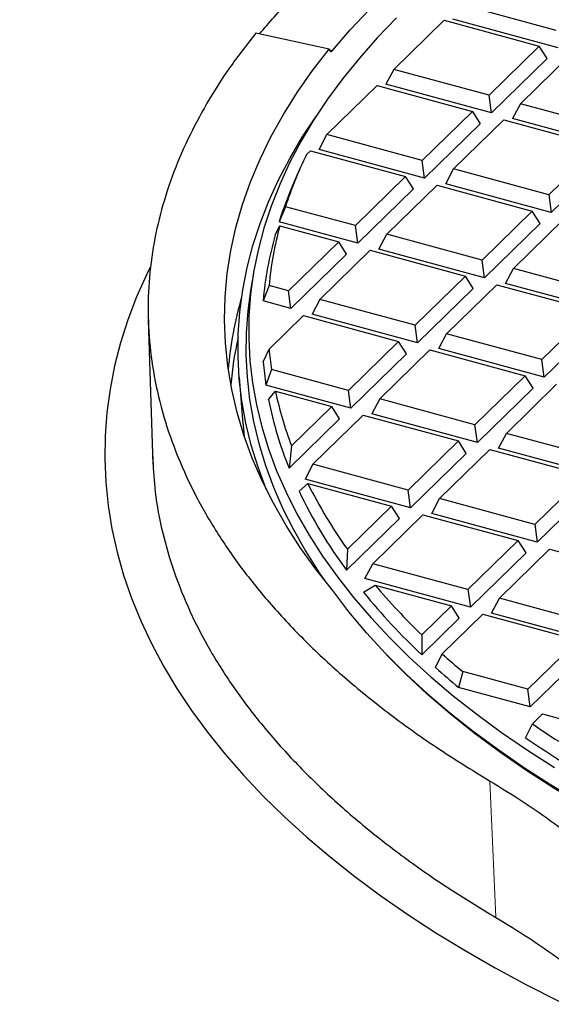
# Model space of a CAD drawing. Units: millimetres. Extents: x 0 to 420, y 0 to 297.
# Drawn here: x 260 to 279, y 176 to 211 of the extents above; entities that cross this region are included whole.
import ezdxf

# ---------------------------------------------------------------- set-up
doc = ezdxf.new("R2010")
doc.units = ezdxf.units.MM

msp = doc.modelspace()

# ---------------------------------------------------------------- linework, layer by layer
at = {"color": 7, "linetype": 'Continuous', "lineweight": 25}
for p, q in [((275.9374, 211.4475), (279.3599, 210.5173)), ((273.5373, 209.1049), (275.3433, 210.8676)), ((275.3433, 210.8676), (278.7658, 209.9374)), ((279.4468, 209.8828), (275.6564, 210.9129)), ((271.221, 209.8363), (268.583, 210.408)), ((278.7658, 209.9374), (276.9598, 208.1747)), ((279.0468, 209.4923), (278.7658, 209.9374)), ((279.0468, 209.4923), (277.0466, 207.5402)), ((278.0857, 207.8687), (279.8917, 209.6314)), ((273.5373, 209.1049), (273.2563, 208.5703)), ((276.9598, 208.1747), (273.5373, 209.1049)), ((271.1371, 206.7622), (272.9431, 208.5249)), ((272.9431, 208.5249), (276.3656, 207.5948)), ((277.0466, 207.5402), (273.2563, 208.5703)), ((277.0466, 207.5402), (276.9598, 208.1747)), ((278.0857, 207.8687), (277.8047, 207.3341)), ((281.5082, 206.9385), (278.0857, 207.8687)), ((276.3656, 207.5948), (274.5596, 205.8321)), ((276.3656, 207.5948), (276.6466, 207.1497)), ((281.5951, 206.304), (277.8047, 207.3341)), ((276.6466, 207.1497), (274.6465, 205.1975)), ((275.6856, 205.5261), (277.4916, 207.2888)), ((277.4916, 207.2888), (280.914, 206.3586)), ((270.8561, 206.2277), (271.1371, 206.7622)), ((274.5596, 205.8321), (271.1371, 206.7622)), ((280.914, 206.3586), (279.108, 204.5959)), ((270.407, 206.0496), (270.543, 206.1823)), ((270.543, 206.1823), (273.9655, 205.2522)), ((274.6465, 205.1975), (270.8561, 206.2277)), ((281.195, 205.9136), (279.1949, 203.9614)), ((274.6465, 205.1975), (274.5596, 205.8321)), ((270.1449, 205.4796), (269.9419, 205.0133)), ((273.9655, 205.2522), (272.1595, 203.4895)), ((274.2465, 204.8071), (273.9655, 205.2522)), ((275.4046, 204.9915), (275.6856, 205.5261)), ((279.108, 204.5959), (275.6856, 205.5261)), ((273.2854, 203.1835), (275.0914, 204.9462)), ((275.0914, 204.9462), (278.5139, 204.016)), ((279.1949, 203.9614), (275.4046, 204.9915)), ((274.2465, 204.8071), (272.2463, 202.8549)), ((279.108, 204.5959), (279.1949, 203.9614)), ((269.6487, 204.1718), (269.4191, 203.6233)), ((272.1595, 203.4895), (269.6487, 204.1718)), ((278.5139, 204.016), (276.7079, 202.2533)), ((278.7949, 203.5709), (278.5139, 204.016)), ((269.2812, 203.1616), (269.4459, 203.4856)), ((272.2463, 202.8549), (269.4191, 203.6233)), ((269.4459, 203.4856), (271.5653, 202.9096)), ((272.2463, 202.8549), (272.1595, 203.4895)), ((278.7949, 203.5709), (276.7948, 201.6188)), ((277.8339, 201.9473), (279.6399, 203.71)), ((273.0044, 202.6489), (273.2854, 203.1835)), ((276.7079, 202.2533), (273.2854, 203.1835)), ((271.5653, 202.9096), (269.7593, 201.1468)), ((271.8463, 202.4645), (271.5653, 202.9096)), ((271.8463, 202.4645), (269.8462, 200.5123)), ((270.8853, 200.8408), (272.6913, 202.6035)), ((272.6913, 202.6035), (276.1137, 201.6734)), ((276.7948, 201.6188), (273.0044, 202.6489)), ((276.7948, 201.6188), (276.7079, 202.2533)), ((268.4983, 201.7692), (268.3983, 201.1613)), ((276.1137, 201.6734), (274.3078, 199.9107)), ((276.3948, 201.2283), (276.1137, 201.6734)), ((277.5529, 201.4127), (277.8339, 201.9473)), ((281.2563, 201.0171), (277.8339, 201.9473)), ((269.0602, 201.3368), (268.8464, 200.784)), ((269.7593, 201.1468), (269.0602, 201.3368)), ((275.4337, 199.6047), (277.2397, 201.3674)), ((277.2397, 201.3674), (280.6622, 200.4372)), ((281.3432, 200.3826), (277.5529, 201.4127)), ((269.8462, 200.5123), (269.7593, 201.1468)), ((276.3948, 201.2283), (274.3946, 199.2761)), ((269.8462, 200.5123), (268.8464, 200.784)), ((270.8853, 200.8408), (270.6043, 200.3063)), ((274.3078, 199.9107), (270.8853, 200.8408)), ((269.058, 199.0574), (270.2911, 200.2609)), ((270.2911, 200.2609), (273.7136, 199.3308)), ((274.3946, 199.2761), (270.6043, 200.3063)), ((280.6622, 200.4372), (278.8562, 198.6745)), ((264.7224, 200.103), (264.8812, 194.9218)), ((274.3946, 199.2761), (274.3078, 199.9107)), ((280.9432, 199.9922), (278.9431, 198.04)), ((275.1527, 199.0701), (275.4337, 199.6047)), ((278.8562, 198.6745), (275.4337, 199.6047)), ((273.7136, 199.3308), (271.9076, 197.5681)), ((273.9946, 198.8857), (273.7136, 199.3308)), ((268.8476, 198.5918), (269.058, 199.0574)), ((273.9946, 198.8857), (271.9945, 196.9335)), ((273.0336, 197.262), (274.8396, 199.0248)), ((274.8396, 199.0248), (278.262, 198.0946)), ((278.9431, 198.04), (275.1527, 199.0701)), ((278.9431, 198.04), (278.8562, 198.6745)), ((269.1469, 198.3184), (268.9486, 197.7613)), ((271.9076, 197.5681), (269.1469, 198.3184)), ((267.9843, 198.0427), (268.1097, 196.5076)), ((278.262, 198.0946), (276.456, 196.3319)), ((277.582, 196.0259), (279.388, 197.7886)), ((278.543, 197.6495), (278.262, 198.0946)), ((271.9945, 196.9335), (268.9486, 197.7613)), ((269.0409, 197.2371), (269.2887, 197.5384)), ((269.2887, 197.5384), (271.3134, 196.9881)), ((271.9945, 196.9335), (271.9076, 197.5681)), ((278.543, 197.6495), (276.5429, 195.6974)), ((273.0336, 197.262), (272.7526, 196.7275)), ((276.456, 196.3319), (273.0336, 197.262)), ((271.3134, 196.9881), (269.8667, 195.576)), ((271.5945, 196.5431), (271.3134, 196.9881)), ((276.5429, 195.6974), (272.7526, 196.7275)), ((271.5945, 196.5431), (269.7776, 194.7698)), ((270.6334, 194.9194), (272.4394, 196.6821)), ((272.4394, 196.6821), (275.8619, 195.752)), ((276.5429, 195.6974), (276.456, 196.3319)), ((277.301, 195.4913), (277.582, 196.0259)), ((281.0045, 195.0957), (277.582, 196.0259)), ((275.8619, 195.752), (274.0559, 193.9893)), ((276.1429, 195.3069), (275.8619, 195.752)), ((269.8667, 195.576), (269.7776, 194.7698)), ((276.1429, 195.3069), (274.1428, 193.3547)), ((275.1819, 193.6833), (276.9878, 195.446)), ((276.9878, 195.446), (280.4103, 194.5158)), ((281.0914, 194.4612), (277.301, 195.4913)), ((270.6334, 194.9194), (270.3524, 194.3849)), ((274.0559, 193.9893), (270.6334, 194.9194)), ((274.1428, 193.3547), (270.3524, 194.3849)), ((280.4103, 194.5158), (278.6043, 192.7531)), ((270.1386, 193.9438), (270.4526, 194.2272)), ((270.4526, 194.2272), (273.4617, 193.4094)), ((274.1428, 193.3547), (274.0559, 193.9893)), ((280.6913, 194.0707), (278.6912, 192.1186)), ((274.9008, 193.1487), (275.1819, 193.6833)), ((278.6043, 192.7531), (275.1819, 193.6833)), ((273.4617, 193.4094), (271.8738, 191.8595)), ((273.7427, 192.9643), (273.4617, 193.4094)), ((273.7427, 192.9643), (271.8409, 191.108)), ((272.7817, 191.3406), (274.5877, 193.1034)), ((274.5877, 193.1034), (278.0102, 192.1732)), ((278.6912, 192.1186), (274.9008, 193.1487)), ((278.6043, 192.7531), (278.6912, 192.1186)), ((278.0102, 192.1732), (276.2042, 190.4105)), ((278.2912, 191.7281), (278.0102, 192.1732)), ((271.8738, 191.8595), (271.8409, 191.108)), ((277.3301, 190.1045), (279.1361, 191.8672)), ((279.1361, 191.8672), (282.5586, 190.937)), ((278.2912, 191.7281), (276.2911, 189.7759)), ((272.5007, 190.8061), (272.7817, 191.3406)), ((276.2042, 190.4105), (272.7817, 191.3406)), ((276.2911, 189.7759), (272.5007, 190.8061)), ((272.4481, 190.3212), (272.8683, 190.5757)), ((272.8683, 190.5757), (275.61, 189.8306)), ((276.2042, 190.4105), (276.2911, 189.7759)), ((277.0491, 189.5699), (277.3301, 190.1045)), ((280.7526, 189.1743), (277.3301, 190.1045)), ((275.61, 189.8306), (274.5416, 188.7878)), ((275.891, 189.3855), (275.61, 189.8306)), ((275.891, 189.3855), (274.5435, 188.0703)), ((275.2792, 188.1027), (276.736, 189.5246)), ((276.736, 189.5246), (280.1585, 188.5944)), ((280.8395, 188.5398), (277.0491, 189.5699)), ((274.5416, 188.7878), (274.5435, 188.0703)), ((280.1585, 188.5944), (278.3525, 186.8317)), ((275.0418, 187.6107), (275.2792, 188.1027)), ((280.4395, 188.1493), (278.4393, 186.1972)), ((276.0156, 187.4668), (275.8685, 186.8959)), ((278.3525, 186.8317), (276.0156, 187.4668)), ((278.4393, 186.1972), (275.8685, 186.8959)), ((278.4393, 186.1972), (278.3525, 186.8317)), ((278.5154, 185.5857), (278.8843, 185.9458)), ((278.8843, 185.9458), (282.3068, 185.0156)), ((278.2698, 185.0858), (278.5154, 185.5857))]:
    msp.add_line(p, q, dxfattribs=at)
at = {"color": 8, "linetype": 'Continuous', "lineweight": 18}
for p, q in [((271.23, 209.8082), (271.3357, 209.7853)), ((276.9933, 183.5345), (277.1999, 178.6364))]:
    msp.add_line(p, q, dxfattribs=at)
at = {"color": 7, "linetype": 'Continuous', "lineweight": 25, "flags": 128}
for points in [[(271.3357, 209.7853), (271.9764, 210.5276), (272.6636, 211.2588), (273.3965, 211.9782), (274.1744, 212.6849), (274.9965, 213.3782), (275.8618, 214.0574), (276.7696, 214.7217), (277.7188, 215.3705), (278.7083, 216.0031), (279.7373, 216.6188)], [(273.6318, 210.9521), (272.9449, 210.2378), (272.3034, 209.5125), (271.7078, 208.7768), (271.159, 208.0315), (270.6574, 207.2775), (270.2035, 206.5154), (269.7979, 205.7462), (269.441, 204.9706), (269.1332, 204.1895), (268.8747, 203.4036), (268.6659, 202.6138), (268.5069, 201.821), (268.398, 201.0259), (268.3392, 200.2294), (268.3307, 199.4323), (268.3724, 198.6355), (268.4642, 197.8399), (268.6062, 197.0461), (268.798, 196.2552), (269.0396, 195.4679), (269.3307, 194.6851), (269.671, 193.9075), (270.06, 193.136), (270.4975, 192.3715), (270.9829, 191.6146), (271.5158, 190.8663), (272.0955, 190.1272), (272.7214, 189.3983), (273.393, 188.6801), (274.1094, 187.9736), (274.87, 187.2794), (275.674, 186.5984), (276.5204, 185.9311), (277.4084, 185.2783), (278.3371, 184.6406), (279.3054, 184.0189)], [(271.3485, 190.3783), (270.7393, 191.1496), (270.1803, 191.9309), (269.6722, 192.7214), (269.2154, 193.5202), (268.8105, 194.3264), (268.4579, 195.1391), (268.1581, 195.9573), (267.9114, 196.7803), (267.7179, 197.607), (267.5781, 198.4366), (267.4919, 199.2681), (267.4595, 200.1006), (267.481, 200.9333), (267.5562, 201.7651), (267.6852, 202.5951), (267.8678, 203.4225), (268.1038, 204.2463), (268.3929, 205.0655), (268.7348, 205.8794), (269.1291, 206.687), (269.5754, 207.4873), (270.0732, 208.2796), (270.6219, 209.0628), (271.221, 209.8363)], [(268.9571, 194.0215), (268.9563, 194.0235), (268.6634, 194.8094), (268.4199, 195.5998), (268.2262, 196.3939), (268.0825, 197.1908), (267.9888, 197.9896), (267.9452, 198.7896), (267.9519, 199.5899), (268.0089, 200.3896), (268.1159, 201.188), (268.2731, 201.9842), (268.4801, 202.7774), (268.7367, 203.5667), (269.0428, 204.3513), (269.3979, 205.1304), (269.8018, 205.9032), (270.2539, 206.6689), (270.7341, 207.3981)], [(264.7974, 202.0181), (264.6666, 201.7484), (264.3047, 200.9312), (263.9918, 200.1086), (263.7283, 199.2814), (263.5143, 198.4505), (263.35, 197.6165), (263.2358, 196.7804), (263.1715, 195.9428), (263.1573, 195.1046), (263.1933, 194.2666), (263.2793, 193.4296), (263.4153, 192.5943), (263.6012, 191.7615), (263.8368, 190.9321), (264.1219, 190.1069), (264.4561, 189.2865), (264.8392, 188.4718), (265.2708, 187.6636), (265.7506, 186.8627), (266.278, 186.0697), (266.8525, 185.2854), (267.4737, 184.5106), (268.1408, 183.7461), (268.8534, 182.9925), (269.6107, 182.2505), (270.4119, 181.5209), (271.2564, 180.8044), (272.1433, 180.1016), (273.0718, 179.4131), (274.0411, 178.7398), (275.0501, 178.0821), (276.0979, 177.4407), (277.1836, 176.8163), (278.3061, 176.2093), (279.4644, 175.6205)], [(268.3983, 201.1613), (268.2997, 200.4346), (268.2397, 199.638), (268.2299, 198.8408), (268.2702, 198.0438), (268.3606, 197.2479), (268.501, 196.4539), (268.6913, 195.6627), (268.9312, 194.8751), (269.2205, 194.0919), (269.5589, 193.314), (269.9461, 192.5421), (270.3816, 191.777), (270.8649, 191.0197), (271.0671, 190.7255)], [(268.1097, 196.5076), (268.1278, 196.305), (268.1717, 195.9168)], [(288.6129, 178.8017), (287.3247, 179.2889), (286.0686, 179.7978), (284.8461, 180.328), (283.6584, 180.8788), (282.5069, 181.4496), (281.3928, 182.0398), (280.3175, 182.6488), (279.282, 183.2758), (278.2876, 183.9202), (277.3352, 184.5812), (276.426, 185.2582), (275.561, 185.9503), (274.7411, 186.6569), (273.9673, 187.3771), (273.2403, 188.1102), (272.561, 188.8553), (271.9302, 189.6116), (271.3485, 190.3783)], [(273.2786, 188.07), (273.9806, 187.3753), (274.7389, 186.6802), (275.5406, 185.9982), (276.3846, 185.3299), (277.2703, 184.6761), (278.1966, 184.0374), (279.1626, 183.4144), (280.1673, 182.8079), (281.2096, 182.2185), (282.2884, 181.6467), (283.4026, 181.0933), (284.551, 180.5588), (285.7324, 180.0436), (286.9457, 179.5485), (288.0914, 179.1101)]]:
    msp.add_lwpolyline(points, dxfattribs=at)
at = {"color": 7, "linetype": 'Continuous', "lineweight": 25}
for centre, radius, start, end in [((283.6168, 199.6235), 14.69, 154.05871, 161.96343), ((283.2107, 199.2289), 14.4748, 156.44569, 162.32647), ((281.9339, 200.1353), 12.9297, 164.9824, 174.6678), ((281.8041, 199.6428), 13.0079, 164.30528, 174.96693), ((280.8986, 197.1934), 13.3523, 163.86925, 175.1491), ((280.8508, 196.5972), 13.2189, 167.44988, 174.87603), ((281.6764, 200.2007), 12.6701, 185.17723, 188.54374), ((281.529, 199.7114), 12.7307, 185.04538, 188.81094), ((282.6513, 200.4077), 13.6672, 192.11855, 200.70269), ((282.545, 199.9261), 13.7692, 191.26187, 201.99223), ((285.7978, 201.415), 17.3501, 205.50618, 216.44528), ((285.9205, 201.9019), 17.2672, 206.38927, 215.56219), ((290.7817, 205.6635), 23.4208, 220.10618, 226.09967), ((290.6026, 205.1211), 23.4227, 219.18744, 226.71563), ((294.1368, 209.1969), 28.2944, 228.2042, 230.17459), ((294.0163, 208.7186), 28.3826, 228.04658, 230.25296), ((300.2562, 217.5771), 38.6796, 235.8006, 240.46408), ((300.2579, 217.2701), 38.9783, 235.65946, 240.78695)]:
    msp.add_arc(centre, radius, start, end, dxfattribs=at)
msp.add_ellipse((314.9526, 203.7303), major_axis=(-35.5555, 64.5752), ratio=0.5139197, start_param=1.2039285, end_param=1.2044014, dxfattribs=at)
for points, knots in [([(343.9651, 226.878), (343.4786, 226.98), (342.4226, 227.2016), (340.7775, 227.5156), (339.0354, 227.8253), (337.2794, 228.1116), (335.5112, 228.3752), (333.7315, 228.6157), (331.9416, 228.8331), (330.1423, 229.0272), (328.3348, 229.198), (326.5201, 229.3453), (324.6993, 229.4692), (322.8735, 229.5695), (321.0436, 229.6462), (319.2108, 229.6993), (317.3762, 229.7287), (315.5408, 229.7345), (313.7057, 229.7166), (311.8719, 229.6749), (310.0406, 229.6097), (308.2127, 229.5208), (306.3895, 229.4084), (304.5719, 229.2724), (302.761, 229.113), (300.9578, 228.9303), (299.1635, 228.7242), (297.379, 228.495), (295.6054, 228.2426), (293.8437, 227.9674), (292.095, 227.6693), (290.3602, 227.3485), (288.6404, 227.0052), (286.9366, 226.6396), (285.2498, 226.2517), (283.5809, 225.8418), (281.9309, 225.4101), (280.3008, 224.9567), (278.6915, 224.4819), (277.104, 223.9859), (275.5392, 223.4689), (273.9981, 222.931), (272.4815, 222.3727), (270.9903, 221.794), (269.5254, 221.1952), (268.0877, 220.5767), (266.6781, 219.9386), (265.2974, 219.2812), (263.9465, 218.6048), (262.6263, 217.9096), (261.3375, 217.1961), (260.081, 216.4644), (258.8577, 215.7149), (257.6683, 214.9479), (256.5138, 214.1638), (255.3949, 213.3629), (254.3125, 212.5458), (253.2674, 211.7127), (252.2605, 210.8642), (251.2925, 210.0008), (250.3643, 209.123), (249.4766, 208.2314), (248.6302, 207.3266), (247.8259, 206.4093), (247.0644, 205.4802), (246.3462, 204.5402), (245.6719, 203.5899), (245.0422, 202.6302), (244.4574, 201.662), (243.918, 200.6861), (243.4241, 199.7035), (242.9761, 198.7149), (242.574, 197.7213), (242.2179, 196.7233), (241.9077, 195.7218), (241.6437, 194.7176), (241.4248, 193.7112), (241.2544, 192.7031), (241.1614, 192.01), (241.1295, 191.653), (241.1277, 191.6329)], [0, 0, 0, 0, 0.0111448, 0.024193, 0.0372373, 0.050278, 0.0633154, 0.0763497, 0.0893813, 0.1024104, 0.1154373, 0.1284623, 0.1414856, 0.1545076, 0.1675285, 0.1805486, 0.1935682, 0.2065874, 0.2196067, 0.2326262, 0.2456461, 0.2586667, 0.2716884, 0.2847113, 0.2977357, 0.310762, 0.3237904, 0.3368212, 0.3498546, 0.362891, 0.3759307, 0.3889739, 0.4020209, 0.415072, 0.4281276, 0.4411879, 0.4542531, 0.4673236, 0.4803997, 0.4934816, 0.5065695, 0.5196637, 0.5327644, 0.5458717, 0.5589857, 0.5721066, 0.5852343, 0.5983688, 0.6115098, 0.6246571, 0.6378102, 0.6509687, 0.6641316, 0.6772981, 0.6904668, 0.7036361, 0.7168037, 0.7299672, 0.743124, 0.7562711, 0.7694049, 0.7825217, 0.7956172, 0.808687, 0.8217264, 0.8347306, 0.8476948, 0.8606147, 0.873486, 0.8863054, 0.8990701, 0.9117784, 0.9244297, 0.9370246, 0.949565, 0.962054, 0.9744961, 0.9868967, 0.9992623, 1, 1, 1, 1]), ([(268.7171, 210.3789), (269.0659, 210.7841), (269.7708, 211.6029), (270.9932, 212.7966), (272.3361, 213.9664), (273.7986, 215.0977), (275.3713, 216.1868), (277.0855, 217.2514), (278.9492, 218.2859), (280.9657, 219.2851), (283.0905, 220.2263), (285.3137, 221.1052), (287.6248, 221.9177), (290.0163, 222.6597), (292.4838, 223.3308), (295.025, 223.9262), (297.1266, 224.3635), (298.3959, 224.5743), (298.7776, 224.6377)], [0, 0, 0, 0, 0.0612854, 0.1238557, 0.186516, 0.2491783, 0.3117532, 0.3741529, 0.4403856, 0.5068277, 0.5733767, 0.6399261, 0.7063691, 0.7726025, 0.8387062, 0.9050159, 0.9714289, 1, 1, 1, 1]), ([(268.583, 210.408), (268.2609, 209.9935), (267.6165, 209.1643), (266.8104, 207.8901), (266.1183, 206.5869), (265.5582, 205.2551), (265.1323, 203.8988), (264.845, 202.5154), (264.7049, 201.1085), (264.7164, 199.6824), (264.8815, 198.2452), (265.205, 196.8014), (265.6899, 195.3558), (266.327, 193.9367), (267.1127, 192.5485), (268.04, 191.1949), (269.1215, 189.8568), (270.3597, 188.5398), (271.7532, 187.2486), (273.3174, 185.9787), (275.0467, 184.7309), (276.3436, 183.9338), (276.9933, 183.5345)], [0, 0, 0, 0, 0.0467111, 0.0934539, 0.1401652, 0.1880625, 0.2359937, 0.2838899, 0.3336023, 0.3833536, 0.4330674, 0.4842054, 0.535384, 0.5865217, 0.6365601, 0.6866374, 0.7366762, 0.7881686, 0.8397026, 0.8911946, 0.9454961, 1, 1, 1, 1]), ([(271.2311, 209.8047), (271.2343, 209.7961), (271.2407, 209.7787), (271.2536, 209.7615), (271.2686, 209.7514), (271.2852, 209.7494), (271.3032, 209.7555), (271.3202, 209.7678), (271.3312, 209.7801), (271.3357, 209.7853)], [0, 0, 0, 0, 0.1465803, 0.2974107, 0.4439913, 0.5948241, 0.7413787, 0.8921851, 1, 1, 1, 1]), ([(264.8856, 195.1937), (264.9008, 194.824), (264.9353, 193.981), (265.1707, 192.6557), (265.5642, 191.2223), (266.1233, 189.7895), (266.8319, 188.3843), (267.6885, 187.011), (268.6852, 185.6731), (269.835, 184.3529), (271.1399, 183.0558), (272.5989, 181.7868), (274.1124, 180.6294), (275.6439, 179.5749), (276.681, 178.946), (277.2001, 178.6312)], [0, 0, 0, 0, 0.06126773, 0.13968855, 0.220344, 0.30106319, 0.38171768, 0.46080892, 0.5399619, 0.61905427, 0.7004495, 0.78191066, 0.86330465, 0.93157132, 1, 1, 1, 1]), ([(276.9933, 183.5345), (277.3974, 183.2876), (278.2056, 182.7937), (279.3076, 182.0197), (280.3324, 181.2285), (280.9408, 180.6844), (281.2454, 180.412)], [0, 0, 0, 0, 0.2535465, 0.5070929, 0.7532241, 1, 1, 1, 1]), ([(277.2001, 178.6312), (278.0152, 178.1508), (278.7814, 177.649), (280.2095, 176.6064), (280.8693, 176.0674), (281.4745, 175.5108)], [0, 0, 0, 0, 0.5, 0.5, 1, 1, 1, 1])]:
    msp.add_open_spline(points, degree=3, knots=knots, dxfattribs=at)

doc.saveas('drawing.dxf')
